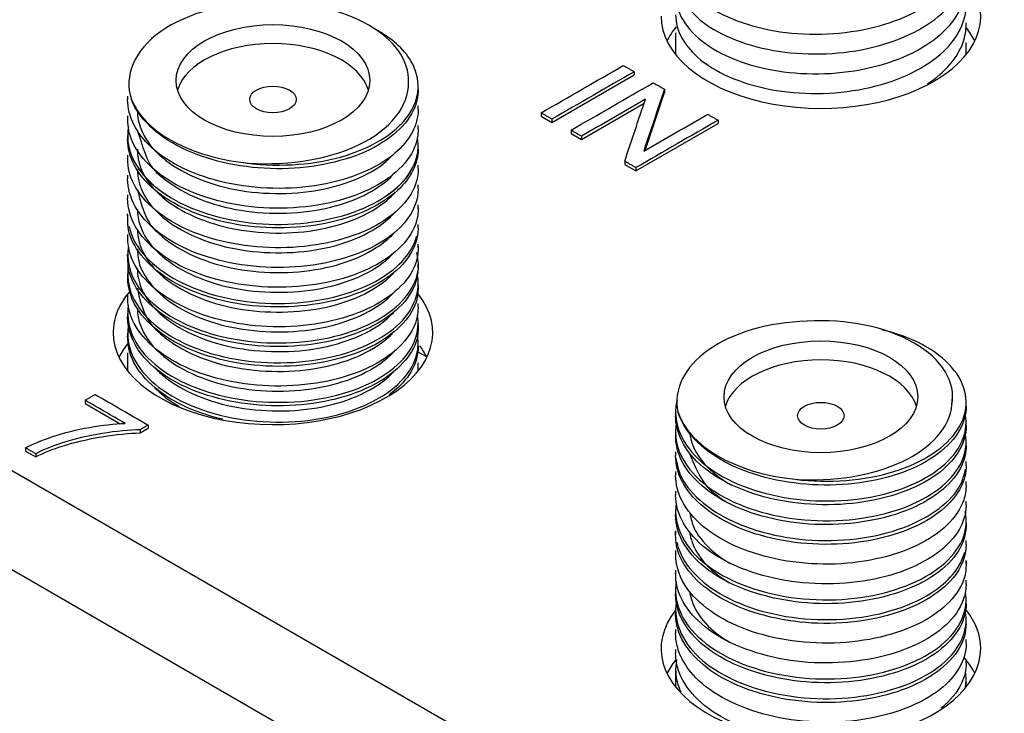
# Model space of a CAD drawing. Extents: x -4.3 to 17.7, y -6 to 11.
# Drawn here: x 7.9 to 8.7, y -1.5 to -1 of the extents above; entities that cross this region are included whole.
import ezdxf

# ---------------------------------------------------------------- set-up
doc = ezdxf.new("R2010")
doc.units = 0
doc.header["$MEASUREMENT"] = 0
doc.layers.add('61', color=7, linetype='Continuous', true_color=0xffffff)

msp = doc.modelspace()

# ---------------------------------------------------------------- linework, layer by layer
at = {"layer": '61', "color": 252}
for p, q in [((7.15059, -0.90778), (8.67051, -1.7853)), ((8.6371, -1.84316), (7.11718, -0.96564)), ((8.32025, -1.07205), (8.38389, -1.03531)), ((8.38389, -1.03286), (8.38389, -1.03531)), ((8.39231, -1.09374), (8.40732, -1.04883)), ((8.40732, -1.04638), (8.40732, -1.04883)), ((8.34312, -1.08525), (8.39161, -1.05725)), ((8.31186, -1.06475), (8.31186, -1.0672)), ((8.31186, -1.0672), (8.32025, -1.07205)), ((8.32025, -1.0696), (8.32025, -1.07205)), ((8.38527, -1.10959), (8.44891, -1.07285)), ((8.44891, -1.0704), (8.44891, -1.07285)), ((8.33504, -1.07814), (8.33504, -1.08059)), ((8.33504, -1.08059), (8.34312, -1.08525)), ((8.34312, -1.0828), (8.34312, -1.08525)), ((8.37661, -1.10214), (8.37661, -1.10459)), ((8.37661, -1.10459), (8.38527, -1.10959)), ((8.38527, -1.10714), (8.38527, -1.10959)), ((7.95876, -1.28731), (7.95876, -1.28976)), ((7.95876, -1.28976), (7.98606, -1.30552)), ((8.0013, -1.31258), (8.00761, -1.30894)), ((8.0013, -1.31013), (8.0013, -1.31258)), ((8.00761, -1.30649), (8.00761, -1.30894)), ((7.91271, -1.3242), (7.91271, -1.32665)), ((7.91271, -1.32665), (7.92053, -1.33116)), ((7.92053, -1.32872), (7.92053, -1.33116))]:
    msp.add_line(p, q, dxfattribs=at)
at = {"layer": '61', "color": 43}
for p, q in [((8.64099, -0.99626), (8.64099, -0.99503)), ((8.41599, -1.00269), (8.41599, -1.01954)), ((8.64099, -1.01954), (8.64099, -1.01034)), ((8.2092, -1.04082), (8.20922, -1.0397)), ((8.20922, -1.03971), (8.20922, -1.03966)), ((8.21672, -1.04681), (8.21672, -1.04401)), ((7.99172, -1.05166), (7.99172, -1.05446)), ((8.21672, -1.06211), (8.21672, -1.05931)), ((7.99172, -1.06697), (7.99172, -1.06977)), ((8.21672, -1.07742), (8.21672, -1.07462)), ((7.99172, -1.08228), (7.99172, -1.08508)), ((8.21672, -1.09273), (8.21672, -1.08994)), ((7.99172, -1.09758), (7.99172, -1.10038)), ((8.21672, -1.10805), (8.21672, -1.10525)), ((7.99172, -1.1129), (7.99172, -1.11569)), ((8.21672, -1.12335), (8.21672, -1.12055)), ((7.99172, -1.12821), (7.99172, -1.13101)), ((8.21672, -1.13866), (8.21672, -1.13586)), ((7.99172, -1.14352), (7.99172, -1.14632)), ((8.21672, -1.15397), (8.21672, -1.15117)), ((7.99172, -1.15882), (7.99172, -1.16162)), ((8.21672, -1.16928), (8.21672, -1.16648)), ((7.99172, -1.17413), (7.99172, -1.17693)), ((8.21672, -1.18459), (8.21672, -1.18179)), ((7.99172, -1.18945), (7.99172, -1.19224)), ((8.21672, -1.19989), (8.21672, -1.19709)), ((7.99172, -1.20476), (7.99172, -1.20755)), ((8.21672, -1.2152), (8.21672, -1.21241)), ((7.99172, -1.22006), (7.99172, -1.22286)), ((8.21672, -1.23052), (8.21672, -1.22772)), ((7.99172, -1.23537), (7.99172, -1.23818)), ((8.22328, -1.25378), (8.21623, -1.24971)), ((8.21672, -1.24583), (8.21672, -1.24303)), ((7.99172, -1.25068), (7.99172, -1.26448)), ((8.21672, -1.26448), (8.21672, -1.25834)), ((8.19631, -1.28198), (8.19686, -1.28142)), ((8.62992, -1.29082), (8.63049, -1.2848)), ((8.63049, -1.28486), (8.63049, -1.28461)), ((8.64099, -1.29184), (8.64099, -1.28887)), ((8.41599, -1.29651), (8.41599, -1.2995)), ((8.64099, -1.30715), (8.64099, -1.30418)), ((8.41599, -1.31182), (8.41599, -1.31481)), ((8.64099, -1.32246), (8.64099, -1.31948)), ((8.41599, -1.32714), (8.41599, -1.33011)), ((8.64099, -1.33777), (8.64099, -1.33479)), ((8.41599, -1.34245), (8.41599, -1.34543)), ((8.64099, -1.35308), (8.64099, -1.3501)), ((8.41599, -1.35776), (8.41599, -1.36074)), ((8.64099, -1.36839), (8.64099, -1.36541)), ((8.41599, -1.37306), (8.41599, -1.37604)), ((8.64099, -1.3837), (8.64099, -1.38072)), ((8.41599, -1.38837), (8.41599, -1.39135)), ((8.64099, -1.39901), (8.64099, -1.39603)), ((8.41599, -1.40369), (8.41599, -1.40666)), ((8.64099, -1.41432), (8.64099, -1.41134)), ((8.41599, -1.41899), (8.41599, -1.42198)), ((8.64099, -1.42962), (8.64099, -1.42665)), ((8.41599, -1.4343), (8.41599, -1.43728)), ((8.64099, -1.44494), (8.64099, -1.44196)), ((8.41599, -1.44961), (8.41599, -1.45259)), ((8.64099, -1.46025), (8.64099, -1.45727)), ((8.41599, -1.46492), (8.41599, -1.4679)), ((8.64099, -1.47555), (8.64099, -1.47257)), ((8.41599, -1.48023), (8.41599, -1.48321)), ((8.64099, -1.49086), (8.64099, -1.48789)), ((8.41599, -1.49554), (8.41599, -1.50943)), ((8.64099, -1.50943), (8.64099, -1.50319))]:
    msp.add_line(p, q, dxfattribs=at)
at = {"layer": '61', "color": 252}
for centre, major_axis, start_param, end_param in [((8.52849, -0.98977), (-0.12375, 0), 0, 3.573754), ((8.52849, -1.02833), (0.12375, 0), 2.703535, 2.868467), ((8.52849, -1.02833), (0.12375, 0), 0.273127, 0.430988), ((8.10422, -1.23472), (-0.12375, 0), 5.827069, 6.283185), ((8.10422, -1.23472), (-0.12375, 0), 0, 3.571402), ((8.10422, -1.27327), (0.12375, 0), 2.714728, 2.868467), ((8.10422, -1.27327), (0.12375, 0), 0.276358, 0.406049), ((8.52849, -1.47967), (0.12375, 0), 2.711976, 6.283185), ((8.52849, -1.47967), (0.12375, 0), 0, 0.426666), ((8.52849, -1.51822), (-0.12375, 0), 5.856027, 6.009962), ((8.52849, -1.51822), (-0.12375, 0), 3.41481, 3.596144)]:
    msp.add_ellipse(centre, major_axis=major_axis, ratio=0.57735, start_param=start_param, end_param=end_param, dxfattribs=at)
at = {"layer": '61', "color": 43}
for centre, major_axis, start_param, end_param in [((8.10422, -1.03966), (0.105, 0), 6.264064, 7.873103), ((8.10422, -1.05436), (0.075, 0), 0.170536, 2.971077), ((8.10422, -1.03966), (0.1125, 0), 3.368938, 4.49059), ((8.52849, -1.28461), (0.102, 0), 6.17762, 7.959547), ((8.52849, -1.29931), (0.075, 0), 0.170536, 2.971077), ((8.52849, -1.28461), (0.1125, 0), 3.323331, 4.534206)]:
    msp.add_ellipse(centre, major_axis=major_axis, ratio=0.57735, start_param=start_param, end_param=end_param, dxfattribs=at)
for centre, major_axis in [((8.10422, -1.03966), (0.075, 0)), ((8.10422, -1.05436), (-0.018, 0)), ((8.52849, -1.28461), (0.075, 0)), ((8.52849, -1.29931), (0.018, 0))]:
    msp.add_ellipse(centre, major_axis=major_axis, ratio=0.57735, dxfattribs=at)
for points, knots in [([(8.41602, -0.94274), (8.416, -0.94642), (8.41656, -0.95006), (8.42205, -0.96704), (8.43468, -0.9798), (8.47116, -0.99777), (8.49514, -1.00317), (8.54419, -1.00442), (8.56954, -1), (8.61067, -0.98353), (8.62677, -0.97094), (8.63887, -0.94998), (8.6409, -0.94249), (8.6409, -0.93499)], [0, 0, 0, 0, 0.055741, 0.055741, 0.265297, 0.265297, 0.474853, 0.474853, 0.684408, 0.684408, 0.893964, 0.893964, 1, 1, 1, 1]), ([(8.41601, -0.95804), (8.41607, -0.96921), (8.42156, -0.98033), (8.44451, -1.00168), (8.46429, -1.01077), (8.51028, -1.02015), (8.53613, -1.02036), (8.58368, -1.01123), (8.60479, -1.0023), (8.6334, -0.97845), (8.64099, -0.96459), (8.64099, -0.95033)], [0, 0, 0, 0, 0.170925, 0.170925, 0.380392, 0.380392, 0.58986, 0.58986, 0.799328, 0.799328, 1, 1, 1, 1]), ([(8.41604, -0.97333), (8.41603, -0.97832), (8.41708, -0.98331), (8.42508, -1.00135), (8.43916, -1.01367), (8.47765, -1.03018), (8.50228, -1.03478), (8.55144, -1.03414), (8.57635, -1.02884), (8.61565, -1.01088), (8.63041, -0.99768), (8.63962, -0.97772), (8.64093, -0.97165), (8.64091, -0.96557)], [0, 0, 0, 0, 0.076248, 0.076248, 0.285716, 0.285716, 0.495184, 0.495184, 0.704651, 0.704651, 0.914119, 0.914119, 1, 1, 1, 1]), ([(8.10222, -0.97905), (8.06979, -0.97867), (8.03781, -0.98723), (7.9969, -1.01637), (7.98845, -1.03609), (7.99462, -1.0543)], [0, 0, 0, 0, 0.5, 0.5, 1, 1, 1, 1]), ([(8.41599, -0.98868), (8.41604, -1.00118), (8.42292, -1.01349), (8.44955, -1.03509), (8.47035, -1.0434), (8.51728, -1.05116), (8.5434, -1.05038), (8.59007, -1.03954), (8.6101, -1.02986), (8.63494, -1.00617), (8.641, -0.99369), (8.64099, -0.98092)], [0, 0, 0, 0, 0.190696, 0.190696, 0.400252, 0.400252, 0.609808, 0.609808, 0.819364, 0.819364, 1, 1, 1, 1]), ([(8.611, -1.04225), (8.62475, -1.03321), (8.63442, -1.02195), (8.64019, -1.00551), (8.64098, -1.00087), (8.64097, -0.99623)], [0, 0, 0, 0, 0.723592, 0.723592, 1, 1, 1, 1]), ([(8.07947, -1.10302), (8.10546, -1.10693), (8.13325, -1.10544), (8.17979, -1.09238), (8.1987, -1.08094), (8.21837, -1.05397), (8.21928, -1.03824), (8.20553, -1.01524), (8.19593, -1.00673), (8.18349, -0.99991)], [0, 0, 0, 0, 0.272777, 0.272777, 0.545555, 0.545555, 0.818332, 0.818332, 1, 1, 1, 1]), ([(8.07947, -1.10302), (8.11106, -1.10649), (8.14518, -1.10142), (8.19498, -1.07795), (8.20987, -1.05949), (8.2092, -1.04082)], [0, 0, 0, 0, 0.5, 0.5, 1, 1, 1, 1]), ([(8.21667, -1.04673), (8.21669, -1.05221), (8.21543, -1.05769), (8.20644, -1.07623), (8.19178, -1.08839), (8.15201, -1.10447), (8.12713, -1.10869), (8.0773, -1.10707), (8.05278, -1.10134), (8.014, -1.08223), (8.00028, -1.06892), (7.99462, -1.0543)], [0, 0, 0, 0, 0.090084, 0.090084, 0.317563, 0.317563, 0.545042, 0.545042, 0.772521, 0.772521, 1, 1, 1, 1]), ([(8.21671, -1.06208), (8.21665, -1.07406), (8.2103, -1.08603), (8.18513, -1.10756), (8.16429, -1.1163), (8.11749, -1.12458), (8.09104, -1.12404), (8.04422, -1.11364), (8.02337, -1.10381), (7.9982, -1.08032), (7.99184, -1.06745), (7.99174, -1.05456)], [0, 0, 0, 0, 0.183353, 0.183353, 0.394591, 0.394591, 0.605828, 0.605828, 0.817066, 0.817066, 1, 1, 1, 1]), ([(7.99923, -1.06273), (7.99924, -1.06765), (8.00021, -1.0726), (8.00483, -1.08427), (8.00957, -1.09096), (8.0223, -1.10286), (8.03046, -1.10826), (8.04901, -1.11721), (8.05966, -1.12082), (8.08195, -1.12566), (8.09389, -1.12696), (8.1174, -1.12734), (8.12929, -1.1264), (8.15137, -1.12229), (8.16186, -1.11905), (8.18002, -1.11092), (8.18793, -1.10596), (8.19402, -1.10046), (8.19756, -1.09698)], [0, 0, 0, 0, 0.087661, 0.087661, 0.214286, 0.214286, 0.3409, 0.3409, 0.467506, 0.467506, 0.594142, 0.594142, 0.720756, 0.720756, 0.847399, 0.847399, 0.974013, 1, 1, 1, 1]), ([(8.2167, -1.07732), (8.21672, -1.08205), (8.21578, -1.08677), (8.20828, -1.10482), (8.19447, -1.11723), (8.15577, -1.13416), (8.1312, -1.13885), (8.08142, -1.13833), (8.05649, -1.13303), (8.01674, -1.11483), (8.00204, -1.10157), (7.99303, -1.08155), (7.99177, -1.07565), (7.99179, -1.06974)], [0, 0, 0, 0, 0.072183, 0.072183, 0.283243, 0.283243, 0.494302, 0.494302, 0.705362, 0.705362, 0.916421, 0.916421, 1, 1, 1, 1]), ([(7.99241, -1.07518), (7.99161, -1.07958), (7.99152, -1.08402), (7.99458, -1.10415), (8.00663, -1.11932), (8.0442, -1.14177), (8.06975, -1.14908), (8.12238, -1.15234), (8.14922, -1.14861), (8.19197, -1.13158), (8.20739, -1.11899), (8.21655, -1.09776), (8.21738, -1.09076), (8.21616, -1.08388)], [0, 0, 0, 0, 0.058897, 0.058897, 0.269247, 0.269247, 0.479596, 0.479596, 0.689946, 0.689946, 0.900295, 0.900295, 1, 1, 1, 1]), ([(7.99922, -1.07807), (8.00607, -1.10047), (8.01025, -1.10709), (8.01638, -1.11334), (8.03154, -1.12421), (8.04078, -1.12903), (8.06103, -1.13653), (8.07233, -1.13928), (8.0954, -1.1424), (8.10748, -1.14285), (8.13075, -1.14153), (8.14226, -1.13969), (8.16312, -1.13393), (8.17275, -1.12993), (8.18694, -1.1217), (8.19228, -1.11766), (8.19658, -1.11331)], [0, 0, 0, 0, 0.136862, 0.264495, 0.264495, 0.3921, 0.3921, 0.519715, 0.519715, 0.647322, 0.647322, 0.774926, 0.774926, 0.902543, 0.902543, 1, 1, 1, 1]), ([(8.2167, -1.09266), (8.21668, -1.10392), (8.21116, -1.11511), (8.18791, -1.13663), (8.1679, -1.14572), (8.12138, -1.15499), (8.09531, -1.15503), (8.04756, -1.14549), (8.02649, -1.13628), (7.99889, -1.1124), (7.99175, -1.09893), (7.99172, -1.08512)], [0, 0, 0, 0, 0.172226, 0.172226, 0.383285, 0.383285, 0.594344, 0.594344, 0.805403, 0.805403, 1, 1, 1, 1]), ([(7.99281, -1.0916), (7.99624, -1.10618), (8.0079, -1.12008), (8.0442, -1.14177), (8.06975, -1.14908), (8.12238, -1.15234), (8.14922, -1.14861), (8.19197, -1.13158), (8.20739, -1.11899), (8.21381, -1.10413), (8.21513, -1.10069), (8.21601, -1.09712)], [0, 0, 0, 0, 0.229207, 0.229207, 0.475015, 0.475015, 0.720824, 0.720824, 0.966632, 0.966632, 1, 1, 1, 1]), ([(7.99923, -1.09272), (7.9992, -1.0964), (7.99968, -1.10005), (8.00062, -1.10361), (8.00228, -1.11002), (8.00611, -1.11692), (8.01165, -1.12314)], [0, 0, 0, 0, 0.313986, 0.313986, 0.313986, 1, 1, 1, 1]), ([(8.21667, -1.10799), (8.21669, -1.11198), (8.21604, -1.11595), (8.21001, -1.13327), (8.19683, -1.14611), (8.15952, -1.16374), (8.13501, -1.16894), (8.08557, -1.16947), (8.06014, -1.16463), (8.01953, -1.14732), (8.00396, -1.13431), (7.99343, -1.11379), (7.9918, -1.10711), (7.9918, -1.10042)], [0, 0, 0, 0, 0.06081, 0.06081, 0.271959, 0.271959, 0.483108, 0.483108, 0.694257, 0.694257, 0.905406, 0.905406, 1, 1, 1, 1]), ([(7.99923, -1.10864), (7.99924, -1.11457), (8.00066, -1.12059), (8.00669, -1.13309), (8.01197, -1.13963), (8.02565, -1.15115), (8.03423, -1.15635), (8.05346, -1.16476), (8.06438, -1.16805), (8.08701, -1.17225), (8.09903, -1.17322), (8.12249, -1.17296), (8.13426, -1.17168), (8.15592, -1.16693), (8.16611, -1.1634), (8.18351, -1.15479), (8.19097, -1.14963), (8.19622, -1.14431), (8.19875, -1.14163)], [0, 0, 0, 0, 0.105295, 0.105295, 0.23108, 0.23108, 0.356846, 0.356846, 0.48261, 0.48261, 0.608389, 0.608389, 0.734154, 0.734154, 0.859948, 0.859948, 0.985716, 1, 1, 1, 1]), ([(8.2167, -1.12334), (8.21667, -1.13383), (8.21189, -1.14422), (8.19072, -1.16554), (8.17132, -1.17508), (8.12554, -1.18527), (8.09939, -1.18589), (8.05133, -1.17736), (8.02952, -1.16851), (7.9999, -1.14473), (7.99176, -1.13026), (7.99172, -1.11575)], [0, 0, 0, 0, 0.160474, 0.160474, 0.371622, 0.371622, 0.582771, 0.582771, 0.793919, 0.793919, 1, 1, 1, 1]), ([(7.99923, -1.12399), (8.0033, -1.14276), (8.00801, -1.14925), (8.01271, -1.15573), (8.01935, -1.16179), (8.03537, -1.17225), (8.04497, -1.17682), (8.06578, -1.18372), (8.07727, -1.18614), (8.10054, -1.18861), (8.11262, -1.18875), (8.1357, -1.18677), (8.14702, -1.18459), (8.16732, -1.17824), (8.17659, -1.17399), (8.18939, -1.1658), (8.1939, -1.16212), (8.19758, -1.15819)], [0, 0, 0, 0, 0.154133, 0.154133, 0.280771, 0.280771, 0.407386, 0.407386, 0.53402, 0.53402, 0.660636, 0.660636, 0.787254, 0.787254, 0.913872, 0.913872, 1, 1, 1, 1]), ([(8.01422, -1.12586), (8.01941, -1.13106), (8.02591, -1.13585), (8.04199, -1.14488), (8.05214, -1.14899), (8.07376, -1.15489), (8.08552, -1.15675), (8.10899, -1.15816), (8.12101, -1.15777), (8.14366, -1.15472), (8.1546, -1.152), (8.17389, -1.14472), (8.18251, -1.1401), (8.19306, -1.13212), (8.1963, -1.12912), (8.19902, -1.12598)], [0, 0, 0, 0, 0.133739, 0.133739, 0.290235, 0.290235, 0.44678, 0.44678, 0.603291, 0.603291, 0.759816, 0.759816, 0.91632, 0.91632, 1, 1, 1, 1]), ([(8.21669, -1.13819), (8.21675, -1.14188), (8.21619, -1.14551), (8.21154, -1.16187), (8.19932, -1.17482), (8.16294, -1.19336), (8.13914, -1.19894), (8.08942, -1.20053), (8.06416, -1.19627), (8.02217, -1.17965), (8.00614, -1.16723), (7.99382, -1.14593), (7.99175, -1.13849), (7.99173, -1.13104)], [0, 0, 0, 0, 0.049407, 0.049407, 0.260555, 0.260555, 0.471704, 0.471704, 0.682852, 0.682852, 0.894, 0.894, 1, 1, 1, 1]), ([(8.21666, -1.15401), (8.21659, -1.16374), (8.21248, -1.17346), (8.19344, -1.19435), (8.17447, -1.20442), (8.12966, -1.21546), (8.10337, -1.21665), (8.05508, -1.20912), (8.03262, -1.20068), (8.00135, -1.17731), (7.99224, -1.1625), (7.99184, -1.1504), (7.99172, -1.14672), (7.99174, -1.14304)], [0, 0, 0, 0, 0.148649, 0.148649, 0.359798, 0.359798, 0.570947, 0.570947, 0.782096, 0.782096, 0.993245, 0.993245, 1, 1, 1, 1]), ([(7.99923, -1.13932), (7.99925, -1.14357), (7.99997, -1.14784), (8.00376, -1.15894), (8.00815, -1.16572), (8.02025, -1.17784), (8.02813, -1.18338), (8.04622, -1.19264), (8.05668, -1.19645), (8.07873, -1.20171), (8.09061, -1.20323), (8.11412, -1.204), (8.12607, -1.20328), (8.14839, -1.19958), (8.15907, -1.19655), (8.17768, -1.18874), (8.18588, -1.18391), (8.19228, -1.17852), (8.19685, -1.17427)], [0, 0, 0, 0, 0.076115, 0.076115, 0.20346, 0.20346, 0.330802, 0.330802, 0.458131, 0.458131, 0.585497, 0.585497, 0.71284, 0.71284, 0.840203, 0.840203, 0.967542, 1, 1, 1, 1]), ([(7.99275, -1.15245), (7.99353, -1.15605), (7.99477, -1.15952), (8.00377, -1.17783), (8.0205, -1.19129), (8.06459, -1.20926), (8.09182, -1.21336), (8.1443, -1.21087), (8.16904, -1.20399), (8.20243, -1.18416), (8.21241, -1.17243), (8.21561, -1.15993)], [0, 0, 0, 0, 0.053159, 0.053159, 0.298592, 0.298592, 0.544026, 0.544026, 0.789459, 0.789459, 1, 1, 1, 1]), ([(7.99922, -1.15448), (7.99922, -1.16144), (8.00118, -1.16855), (8.00879, -1.18185), (8.01459, -1.18822), (8.02918, -1.19935), (8.03817, -1.20432), (8.05804, -1.21218), (8.0692, -1.21515), (8.09211, -1.21869), (8.10418, -1.21934), (8.12754, -1.21844), (8.13916, -1.21682), (8.16035, -1.21145), (8.17021, -1.20763), (8.18682, -1.19857), (8.1938, -1.19321), (8.19889, -1.18738)], [0, 0, 0, 0, 0.123197, 0.123197, 0.248156, 0.248156, 0.373088, 0.373088, 0.498024, 0.498024, 0.622963, 0.622963, 0.747893, 0.747893, 0.872844, 0.872844, 1, 1, 1, 1]), ([(8.21671, -1.16808), (8.21675, -1.17176), (8.21622, -1.17541), (8.21299, -1.19034), (8.2016, -1.20349), (8.16653, -1.22281), (8.14301, -1.22886), (8.09368, -1.2315), (8.06797, -1.22772), (8.02529, -1.21208), (8.00832, -1.19985), (7.99433, -1.17821), (7.9918, -1.16989), (7.99179, -1.16157)], [0, 0, 0, 0, 0.037584, 0.037584, 0.248733, 0.248733, 0.459882, 0.459882, 0.671031, 0.671031, 0.88218, 0.88218, 1, 1, 1, 1]), ([(7.99212, -1.16889), (7.99078, -1.17929), (7.99343, -1.18987), (8.0099, -1.21424), (8.02877, -1.22674), (8.07542, -1.24205), (8.10333, -1.24461), (8.1546, -1.23919), (8.17828, -1.23077), (8.20988, -1.20783), (8.21805, -1.1927), (8.21673, -1.18003), (8.21632, -1.17637), (8.21563, -1.17275)], [0, 0, 0, 0, 0.139771, 0.139771, 0.351546, 0.351546, 0.563322, 0.563322, 0.775097, 0.775097, 0.986872, 0.986872, 1, 1, 1, 1]), ([(7.99924, -1.16998), (7.99938, -1.17366), (7.99993, -1.1773), (8.00065, -1.18091), (8.00127, -1.18455), (8.00494, -1.19163), (8.0154, -1.2043), (8.02251, -1.21016), (8.03935, -1.22019), (8.0493, -1.22449), (8.07062, -1.23078), (8.08228, -1.23286), (8.10569, -1.23468), (8.11774, -1.2345), (8.14058, -1.23187), (8.15168, -1.22936), (8.17138, -1.22244), (8.18026, -1.21795), (8.19164, -1.2099), (8.19534, -1.20664), (8.19842, -1.2032)], [0, 0, 0, 0, 0.046057, 0.046057, 0.046057, 0.171759, 0.171759, 0.297478, 0.297478, 0.423178, 0.423178, 0.548912, 0.548912, 0.674618, 0.674618, 0.800332, 0.800332, 0.926036, 0.926036, 1, 1, 1, 1]), ([(8.21668, -1.18458), (8.21666, -1.19357), (8.21317, -1.20253), (8.1959, -1.22326), (8.17785, -1.23363), (8.13346, -1.24564), (8.10771, -1.24738), (8.0586, -1.24077), (8.03608, -1.23295), (8.00309, -1.21002), (7.9933, -1.19568), (7.99201, -1.18186), (7.99171, -1.17819), (7.99172, -1.17451)], [0, 0, 0, 0, 0.137668, 0.137668, 0.348816, 0.348816, 0.559965, 0.559965, 0.771114, 0.771114, 0.982262, 0.982262, 1, 1, 1, 1]), ([(7.99225, -1.18308), (7.99039, -1.1949), (7.99374, -1.20698), (8.01334, -1.23236), (8.03293, -1.2442), (8.08113, -1.25826), (8.10883, -1.26003), (8.1598, -1.2531), (8.18249, -1.2441), (8.21193, -1.22034), (8.21873, -1.20527), (8.21618, -1.19094)], [0, 0, 0, 0, 0.158649, 0.158649, 0.36962, 0.36962, 0.58059, 0.58059, 0.79156, 0.79156, 1, 1, 1, 1]), ([(7.99923, -1.18514), (7.99924, -1.19044), (8.00035, -1.1958), (8.00547, -1.20779), (8.01041, -1.21443), (8.02348, -1.22619), (8.03179, -1.23152), (8.05059, -1.24028), (8.06134, -1.24378), (8.08376, -1.24839), (8.09573, -1.24957), (8.11923, -1.24972), (8.13108, -1.24866), (8.15301, -1.24432), (8.1634, -1.24097), (8.18129, -1.23267), (8.18904, -1.22763), (8.19496, -1.22207), (8.19778, -1.21922)], [0, 0, 0, 0, 0.094354, 0.094354, 0.220719, 0.220719, 0.347071, 0.347071, 0.473415, 0.473415, 0.599786, 0.599786, 0.726137, 0.726137, 0.852518, 0.852518, 0.978872, 1, 1, 1, 1]), ([(8.2167, -1.19799), (8.21674, -1.20167), (8.2163, -1.20533), (8.21429, -1.21873), (8.20363, -1.23221), (8.17002, -1.25218), (8.14672, -1.25873), (8.09784, -1.26237), (8.07179, -1.25911), (8.02837, -1.24437), (8.01061, -1.23248), (7.99486, -1.2104), (7.99181, -1.20128), (7.99179, -1.19216)], [0, 0, 0, 0, 0.026181, 0.026181, 0.23733, 0.23733, 0.448479, 0.448479, 0.659627, 0.659627, 0.870776, 0.870776, 1, 1, 1, 1]), ([(7.99923, -1.20041), (8.00237, -1.2174), (8.00674, -1.22397), (8.01111, -1.23054), (8.01742, -1.23673), (8.0329, -1.24745), (8.04227, -1.25219), (8.06272, -1.25947), (8.0741, -1.26211), (8.09724, -1.26499), (8.10933, -1.26533), (8.13253, -1.26377), (8.14398, -1.26181), (8.16464, -1.25584), (8.17415, -1.25175), (8.1878, -1.24355), (8.19282, -1.23965), (8.19688, -1.23548)], [0, 0, 0, 0, 0.143869, 0.143869, 0.271104, 0.271104, 0.398312, 0.398312, 0.525532, 0.525532, 0.65274, 0.65274, 0.779948, 0.779948, 0.907165, 0.907165, 1, 1, 1, 1]), ([(8.21668, -1.21524), (8.21665, -1.22347), (8.21373, -1.23167), (8.19839, -1.25198), (8.18094, -1.2628), (8.13757, -1.27566), (8.11172, -1.27796), (8.06263, -1.27242), (8.03933, -1.26493), (8.00531, -1.24295), (7.99448, -1.22849), (7.99212, -1.21326), (7.9917, -1.2096), (7.99175, -1.20592)], [0, 0, 0, 0, 0.125846, 0.125846, 0.336994, 0.336994, 0.548143, 0.548143, 0.759291, 0.759291, 0.97044, 0.97044, 1, 1, 1, 1]), ([(7.99225, -1.21364), (7.99008, -1.22762), (7.99539, -1.24224), (8.0206, -1.26792), (8.0424, -1.27893), (8.09202, -1.29001), (8.12017, -1.29034), (8.16926, -1.28055), (8.19038, -1.27037), (8.2138, -1.24673), (8.21838, -1.23378), (8.21611, -1.22131)], [0, 0, 0, 0, 0.187868, 0.187868, 0.398483, 0.398483, 0.609098, 0.609098, 0.819713, 0.819713, 1, 1, 1, 1]), ([(7.99923, -1.21573), (7.99922, -1.21942), (7.99974, -1.22306), (8.00077, -1.22659), (8.00278, -1.23358), (8.00682, -1.24044), (8.01829, -1.25279), (8.02587, -1.25845), (8.04349, -1.26803), (8.05376, -1.27203), (8.07554, -1.2777), (8.08734, -1.27944), (8.11083, -1.28062), (8.12283, -1.28011), (8.14537, -1.27683), (8.15622, -1.274), (8.17527, -1.26652), (8.18374, -1.26182), (8.19378, -1.25394), (8.19672, -1.25114), (8.19922, -1.24821)], [0, 0, 0, 0, 0.063849, 0.063849, 0.063849, 0.18872, 0.18872, 0.313597, 0.313597, 0.438457, 0.438457, 0.563356, 0.563356, 0.688229, 0.688229, 0.813117, 0.813117, 0.937985, 0.937985, 1, 1, 1, 1]), ([(8.21672, -1.22787), (8.21673, -1.23155), (8.21645, -1.23522), (8.21541, -1.24729), (8.20577, -1.26074), (8.1732, -1.2816), (8.15075, -1.28849), (8.10171, -1.29317), (8.07601, -1.29052), (8.03128, -1.27651), (8.01322, -1.26529), (7.99534, -1.24249), (7.99171, -1.23266), (7.99173, -1.22275)], [0, 0, 0, 0, 0.014773, 0.014773, 0.225832, 0.225832, 0.436892, 0.436892, 0.647952, 0.647952, 0.859011, 0.859011, 1, 1, 1, 1]), ([(8.51774, -1.22605), (8.48811, -1.22685), (8.45958, -1.23528), (8.4228, -1.26172), (8.41402, -1.27937), (8.41784, -1.29635)], [0, 0, 0, 0, 0.5, 0.5, 1, 1, 1, 1]), ([(7.99206, -1.23018), (7.99019, -1.24491), (7.99667, -1.26012), (8.02467, -1.28569), (8.04727, -1.29606), (8.09772, -1.30568), (8.12583, -1.30525), (8.17385, -1.29405), (8.19411, -1.28328), (8.2143, -1.2602), (8.218, -1.24865), (8.21622, -1.2374)], [0, 0, 0, 0, 0.198981, 0.198981, 0.411567, 0.411567, 0.624152, 0.624152, 0.836737, 0.836737, 1, 1, 1, 1]), ([(8.50855, -1.34854), (8.53478, -1.3518), (8.56203, -1.34967), (8.60793, -1.33535), (8.6257, -1.32359), (8.64336, -1.29594), (8.64301, -1.28035), (8.62426, -1.25304), (8.6058, -1.24132), (8.58294, -1.23465), (8.57939, -1.23365), (8.57583, -1.23274)], [0, 0, 0, 0, 0.245579, 0.245579, 0.491159, 0.491159, 0.736738, 0.736738, 0.982318, 0.982318, 1, 1, 1, 1]), ([(8.06532, -1.30203), (8.05035, -1.29849), (8.03655, -1.29317), (8.00745, -1.27569), (7.99584, -1.26155), (7.99218, -1.24469), (7.9917, -1.24104), (7.99174, -1.23736)], [0, 0, 0, 0, 0.349675, 0.349675, 0.894337, 0.894337, 1, 1, 1, 1]), ([(8.21667, -1.24581), (8.21666, -1.25332), (8.21425, -1.2608), (8.20576, -1.27328), (8.20055, -1.27849), (8.19415, -1.28319)], [0, 0, 0, 0, 0.558759, 0.558759, 1, 1, 1, 1]), ([(8.0128, -1.2622), (8.01537, -1.26484), (8.0181, -1.26731), (8.02096, -1.26963), (8.0269, -1.27445), (8.03563, -1.27957), (8.05509, -1.28779), (8.0661, -1.29096), (8.08883, -1.29493), (8.10087, -1.29578), (8.12431, -1.29529), (8.13602, -1.29389), (8.15752, -1.28892), (8.16759, -1.28528), (8.18472, -1.2765), (8.19201, -1.27127), (8.19677, -1.26623), (8.19926, -1.26352)], [0, 0, 0, 0, 0.049106, 0.049106, 0.049106, 0.20561, 0.20561, 0.362114, 0.362114, 0.518631, 0.518631, 0.675133, 0.675133, 0.831669, 0.831669, 0.988175, 1, 1, 1, 1]), ([(8.0129, -1.2776), (8.01724, -1.28219), (8.02256, -1.28648), (8.02839, -1.29016), (8.03153, -1.29208)], [0, 0, 0, 0, 0.873794, 1, 1, 1, 1]), ([(8.41709, -1.28735), (8.41617, -1.29123), (8.41582, -1.29515), (8.41706, -1.31482), (8.42766, -1.3304), (8.46355, -1.35408), (8.4885, -1.36212), (8.54097, -1.36692), (8.56825, -1.36389), (8.61231, -1.34822), (8.62903, -1.33583), (8.64054, -1.31402), (8.64179, -1.30576), (8.64028, -1.29767)], [0, 0, 0, 0, 0.051646, 0.051646, 0.259893, 0.259893, 0.468139, 0.468139, 0.676386, 0.676386, 0.884632, 0.884632, 1, 1, 1, 1]), ([(8.64094, -1.29177), (8.64095, -1.29808), (8.63927, -1.30439), (8.62845, -1.32361), (8.61295, -1.33533), (8.57179, -1.35055), (8.54667, -1.35414), (8.49669, -1.35126), (8.47266, -1.34499), (8.43512, -1.32476), (8.42239, -1.31114), (8.41784, -1.29635)], [0, 0, 0, 0, 0.102335, 0.102335, 0.326751, 0.326751, 0.551167, 0.551167, 0.775584, 0.775584, 1, 1, 1, 1]), ([(8.50855, -1.34854), (8.53763, -1.35065), (8.5683, -1.34558), (8.61395, -1.32437), (8.62854, -1.30796), (8.62992, -1.29082)], [0, 0, 0, 0, 0.5, 0.5, 1, 1, 1, 1]), ([(8.64098, -1.30709), (8.64095, -1.31968), (8.63388, -1.33232), (8.6069, -1.3539), (8.58555, -1.36232), (8.53816, -1.36978), (8.5117, -1.36874), (8.4653, -1.35748), (8.44499, -1.34721), (8.42169, -1.32386), (8.41609, -1.3117), (8.41601, -1.29953)], [0, 0, 0, 0, 0.192895, 0.192895, 0.404401, 0.404401, 0.615907, 0.615907, 0.827413, 0.827413, 1, 1, 1, 1]), ([(8.41651, -1.30567), (8.41585, -1.30979), (8.41583, -1.31395), (8.41892, -1.33386), (8.43093, -1.34895), (8.46881, -1.37148), (8.49414, -1.37867), (8.54719, -1.3819), (8.57378, -1.37808), (8.61661, -1.36093), (8.63189, -1.34822), (8.6408, -1.32721), (8.64159, -1.32033), (8.64042, -1.31357)], [0, 0, 0, 0, 0.055438, 0.055438, 0.267034, 0.267034, 0.47863, 0.47863, 0.690225, 0.690225, 0.901821, 0.901821, 1, 1, 1, 1]), ([(8.64093, -1.32236), (8.64096, -1.32746), (8.63988, -1.33255), (8.63169, -1.35085), (8.61734, -1.36318), (8.57815, -1.37969), (8.55318, -1.38415), (8.50349, -1.38303), (8.47852, -1.37744), (8.43946, -1.35874), (8.42513, -1.34525), (8.41708, -1.32561), (8.41604, -1.32021), (8.41606, -1.31479)], [0, 0, 0, 0, 0.0778, 0.0778, 0.289217, 0.289217, 0.500633, 0.500633, 0.712049, 0.712049, 0.923465, 0.923465, 1, 1, 1, 1]), ([(8.42684, -1.31288), (8.42764, -1.31872), (8.42986, -1.32455), (8.43747, -1.33643), (8.44349, -1.3425), (8.44957, -1.34683), (8.45257, -1.34896), (8.45566, -1.35096), (8.45882, -1.35284)], [0, 0, 0, 0, 0.399243, 0.399243, 0.869656, 0.869656, 0.869656, 1, 1, 1, 1]), ([(8.64098, -1.33773), (8.64099, -1.34914), (8.63537, -1.36037), (8.61155, -1.38206), (8.59166, -1.39099), (8.54459, -1.40014), (8.51872, -1.40004), (8.47083, -1.39023), (8.44996, -1.38087), (8.42291, -1.35702), (8.41601, -1.34369), (8.41599, -1.33014)], [0, 0, 0, 0, 0.174209, 0.174209, 0.385626, 0.385626, 0.597043, 0.597043, 0.80846, 0.80846, 1, 1, 1, 1]), ([(8.41625, -1.33279), (8.41705, -1.33638), (8.41792, -1.33995), (8.42103, -1.35261), (8.43451, -1.3674), (8.47406, -1.38864), (8.5003, -1.39505), (8.55301, -1.39668), (8.57948, -1.39197), (8.62033, -1.37367), (8.63447, -1.36047), (8.63857, -1.34784), (8.63969, -1.34433), (8.64058, -1.34076)], [0, 0, 0, 0, 0.004813, 0.004813, 0.250232, 0.250232, 0.495651, 0.495651, 0.74107, 0.74107, 0.986489, 0.986489, 1, 1, 1, 1]), ([(8.42688, -1.32848), (8.43343, -1.34647), (8.43889, -1.35252), (8.44357, -1.35771), (8.44959, -1.36255), (8.45656, -1.3668)], [0, 0, 0, 0, 0.586732, 0.586732, 1, 1, 1, 1]), ([(8.64094, -1.35301), (8.64096, -1.3569), (8.64035, -1.36077), (8.6345, -1.37807), (8.62144, -1.39089), (8.58412, -1.4087), (8.55971, -1.41394), (8.51004, -1.41454), (8.4847, -1.40979), (8.44382, -1.39239), (8.4283, -1.3795), (8.41768, -1.35884), (8.41604, -1.35215), (8.41604, -1.34547)], [0, 0, 0, 0, 0.059221, 0.059221, 0.270727, 0.270727, 0.482232, 0.482232, 0.693738, 0.693738, 0.905243, 0.905243, 1, 1, 1, 1]), ([(8.64094, -1.36834), (8.64089, -1.3785), (8.63642, -1.38867), (8.61626, -1.40974), (8.59691, -1.4196), (8.55158, -1.43016), (8.52518, -1.43099), (8.47707, -1.42288), (8.45487, -1.41408), (8.42453, -1.39038), (8.41599, -1.37551), (8.41599, -1.36074)], [0, 0, 0, 0, 0.155246, 0.155246, 0.366752, 0.366752, 0.578258, 0.578258, 0.789764, 0.789764, 1, 1, 1, 1]), ([(8.41649, -1.3671), (8.41518, -1.37594), (8.41674, -1.38493), (8.42924, -1.40864), (8.44619, -1.4218), (8.4913, -1.43937), (8.5184, -1.44312), (8.57097, -1.43994), (8.59542, -1.43274), (8.6304, -1.41102), (8.64049, -1.39651), (8.64101, -1.38087), (8.64091, -1.37719), (8.64025, -1.37357)], [0, 0, 0, 0, 0.119066, 0.119066, 0.330931, 0.330931, 0.542795, 0.542795, 0.754659, 0.754659, 0.966523, 0.966523, 1, 1, 1, 1]), ([(8.64098, -1.38261), (8.64103, -1.38629), (8.64048, -1.38994), (8.63695, -1.4053), (8.62543, -1.41832), (8.58988, -1.43755), (8.56634, -1.44349), (8.5167, -1.44583), (8.49114, -1.44195), (8.44855, -1.42593), (8.43185, -1.41365), (8.41842, -1.3921), (8.41606, -1.38407), (8.41604, -1.37604)], [0, 0, 0, 0, 0.040187, 0.040187, 0.251693, 0.251693, 0.463199, 0.463199, 0.674706, 0.674706, 0.886212, 0.886212, 1, 1, 1, 1]), ([(8.42689, -1.37438), (8.42753, -1.378), (8.42857, -1.38153), (8.42979, -1.38501), (8.4309, -1.38853), (8.4355, -1.39525), (8.44594, -1.40556), (8.45143, -1.4097), (8.45764, -1.41337)], [0, 0, 0, 0, 0.178555, 0.178555, 0.178555, 0.647119, 0.647119, 1, 1, 1, 1]), ([(8.64094, -1.39906), (8.64089, -1.40797), (8.63746, -1.41686), (8.62041, -1.43751), (8.60232, -1.44796), (8.55799, -1.46005), (8.53208, -1.46179), (8.48299, -1.45525), (8.46031, -1.44734), (8.42736, -1.42446), (8.41752, -1.41), (8.41626, -1.39625), (8.41598, -1.39258), (8.41599, -1.3889)], [0, 0, 0, 0, 0.136269, 0.136269, 0.347864, 0.347864, 0.559459, 0.559459, 0.771054, 0.771054, 0.982649, 0.982649, 1, 1, 1, 1]), ([(8.42688, -1.3897), (8.42763, -1.39487), (8.42948, -1.40002), (8.43615, -1.41139), (8.44188, -1.41757), (8.44839, -1.42247), (8.45133, -1.42468), (8.45439, -1.42673), (8.45754, -1.42863)], [0, 0, 0, 0, 0.359383, 0.359383, 0.838095, 0.838095, 0.838095, 1, 1, 1, 1]), ([(8.41709, -1.39751), (8.4182, -1.40252), (8.42024, -1.40746), (8.43248, -1.42698), (8.45084, -1.4398), (8.49696, -1.45579), (8.52463, -1.45878), (8.57649, -1.45401), (8.60026, -1.44609), (8.62903, -1.42617), (8.63697, -1.41582), (8.63982, -1.40497)], [0, 0, 0, 0, 0.078553, 0.078553, 0.324465, 0.324465, 0.570377, 0.570377, 0.816288, 0.816288, 1, 1, 1, 1]), ([(8.64097, -1.41209), (8.641, -1.41577), (8.64063, -1.41943), (8.63907, -1.43224), (8.62876, -1.44581), (8.59561, -1.46609), (8.57244, -1.47287), (8.52359, -1.47685), (8.49743, -1.47382), (8.45365, -1.45932), (8.43563, -1.44755), (8.41931, -1.42535), (8.41609, -1.416), (8.41606, -1.40665)], [0, 0, 0, 0, 0.02116, 0.02116, 0.232756, 0.232756, 0.444352, 0.444352, 0.655947, 0.655947, 0.867543, 0.867543, 1, 1, 1, 1]), ([(8.64094, -1.42963), (8.64092, -1.43732), (8.63839, -1.44501), (8.62437, -1.46504), (8.60738, -1.47614), (8.56459, -1.48968), (8.53879, -1.49231), (8.48945, -1.48749), (8.46582, -1.48024), (8.43092, -1.45872), (8.41953, -1.44437), (8.41643, -1.42817), (8.41597, -1.42452), (8.41602, -1.42084)], [0, 0, 0, 0, 0.117599, 0.117599, 0.329104, 0.329104, 0.54061, 0.54061, 0.752115, 0.752115, 0.963621, 0.963621, 1, 1, 1, 1]), ([(8.41651, -1.42785), (8.41431, -1.44165), (8.41928, -1.45575), (8.44416, -1.4818), (8.46539, -1.49268), (8.51533, -1.50419), (8.54319, -1.50465), (8.59271, -1.49509), (8.61393, -1.48505), (8.63772, -1.46152), (8.6425, -1.4486), (8.64048, -1.43615)], [0, 0, 0, 0, 0.185199, 0.185199, 0.396615, 0.396615, 0.608031, 0.608031, 0.819448, 0.819448, 1, 1, 1, 1]), ([(8.64099, -1.44499), (8.64076, -1.45939), (8.63207, -1.47299), (8.60081, -1.49461), (8.57891, -1.502), (8.53006, -1.50768), (8.50431, -1.50562), (8.45862, -1.49243), (8.43995, -1.48159), (8.42022, -1.45848), (8.416, -1.44791), (8.41599, -1.43726)], [0, 0, 0, 0, 0.214046, 0.214046, 0.425552, 0.425552, 0.637058, 0.637058, 0.848564, 0.848564, 1, 1, 1, 1]), ([(8.42682, -1.43527), (8.42768, -1.44157), (8.43018, -1.44788), (8.43852, -1.46009), (8.44476, -1.46608), (8.45236, -1.47126), (8.45772, -1.47466)], [0, 0, 0, 0, 0.42821, 0.42821, 0.895019, 1, 1, 1, 1]), ([(8.4164, -1.44388), (8.41434, -1.45858), (8.4206, -1.47382), (8.44834, -1.49961), (8.47067, -1.50999), (8.52136, -1.51991), (8.54911, -1.51958), (8.59783, -1.50844), (8.61784, -1.49794), (8.63866, -1.47445), (8.64238, -1.46279), (8.64047, -1.45141)], [0, 0, 0, 0, 0.198474, 0.198474, 0.410518, 0.410518, 0.622562, 0.622562, 0.834606, 0.834606, 1, 1, 1, 1]), ([(8.64091, -1.46026), (8.6409, -1.46675), (8.63913, -1.47324), (8.62796, -1.49245), (8.61208, -1.50421), (8.57094, -1.5191), (8.54542, -1.52261), (8.49585, -1.51947), (8.47155, -1.51299), (8.43464, -1.49271), (8.4219, -1.47876), (8.41654, -1.46029), (8.416, -1.45642), (8.41602, -1.45254)], [0, 0, 0, 0, 0.098984, 0.098984, 0.31049, 0.31049, 0.521996, 0.521996, 0.733503, 0.733503, 0.945009, 0.945009, 1, 1, 1, 1]), ([(8.64098, -1.47564), (8.64091, -1.48839), (8.63363, -1.50113), (8.60612, -1.5227), (8.58466, -1.53099), (8.53712, -1.53822), (8.51067, -1.53703), (8.46445, -1.52553), (8.44427, -1.51513), (8.4215, -1.49186), (8.41608, -1.47984), (8.41602, -1.46785)], [0, 0, 0, 0, 0.195092, 0.195092, 0.406688, 0.406688, 0.618284, 0.618284, 0.829879, 0.829879, 1, 1, 1, 1]), ([(8.49519, -1.54832), (8.4818, -1.5456), (8.46918, -1.54147), (8.43866, -1.52658), (8.4247, -1.51317), (8.41699, -1.49357), (8.41601, -1.48838), (8.41603, -1.48318)], [0, 0, 0, 0, 0.294977, 0.294977, 0.817987, 0.817987, 1, 1, 1, 1]), ([(8.41671, -1.48807), (8.41605, -1.49169), (8.4159, -1.49537), (8.41632, -1.50288), (8.41765, -1.50804), (8.41993, -1.51306)], [0, 0, 0, 0, 0.366789, 0.366789, 1, 1, 1, 1]), ([(8.64098, -1.49084), (8.64099, -1.49608), (8.6398, -1.50134), (8.63419, -1.51337), (8.62884, -1.51992), (8.62169, -1.52577)], [0, 0, 0, 0, 0.425048, 0.425048, 1, 1, 1, 1])]:
    msp.add_open_spline(points, degree=3, knots=knots, dxfattribs=at)
at = {"layer": '61', "color": 252}
for points, degree in [([(8.31186, -1.06475), (8.33307, -1.05251), (8.35428, -1.04026), (8.3755, -1.02801)], 3), ([(8.3755, -1.02801), (8.38389, -1.03286)], 1), ([(8.38389, -1.03286), (8.36268, -1.04511), (8.34147, -1.05735), (8.32025, -1.0696)], 3), ([(8.33504, -1.07814), (8.35625, -1.06589), (8.37747, -1.05364), (8.39868, -1.04139)], 3), ([(8.39868, -1.04139), (8.40732, -1.04638)], 1), ([(8.40732, -1.04638), (8.40198, -1.06236), (8.39664, -1.07835), (8.3913, -1.09433)], 3), ([(8.39263, -1.05422), (8.37613, -1.06375), (8.35962, -1.07327), (8.34312, -1.0828)], 3), ([(8.37661, -1.10214), (8.38195, -1.08616), (8.38729, -1.07019), (8.39263, -1.05422)], 3), ([(8.32025, -1.0696), (8.31186, -1.06475)], 1), ([(8.3913, -1.09433), (8.40781, -1.0848), (8.42432, -1.07526), (8.44083, -1.06573)], 3), ([(8.44083, -1.06573), (8.44891, -1.0704)], 1), ([(8.44891, -1.0704), (8.4277, -1.08264), (8.40649, -1.09489), (8.38527, -1.10714)], 3), ([(8.34312, -1.0828), (8.33504, -1.07814)], 1), ([(8.38527, -1.10714), (8.37661, -1.10214)], 1), ([(7.95876, -1.28731), (7.96657, -1.28279)], 1), ([(7.98973, -1.30519), (7.97941, -1.29923), (7.96908, -1.29327), (7.95876, -1.28731)], 3), ([(7.96657, -1.28279), (7.98025, -1.29069), (7.99393, -1.29859), (8.00761, -1.30649)], 3), ([(8.00761, -1.30649), (8.0013, -1.31013)], 1), ([(7.92053, -1.32872), (7.91271, -1.3242)], 1)]:
    msp.add_open_spline(points, degree=degree, dxfattribs=at)
for points, knots in [([(7.91271, -1.3242), (7.91777, -1.32139), (7.92476, -1.31848), (7.94257, -1.3125), (7.95201, -1.31012), (7.97208, -1.30655), (7.98131, -1.30552), (7.98973, -1.30519)], [0, 0, 0, 0, 0.333972, 0.333972, 0.667944, 0.667944, 1, 1, 1, 1]), ([(8.0013, -1.31013), (7.99288, -1.3103), (7.98315, -1.31128), (7.96095, -1.31488), (7.95056, -1.31733), (7.93403, -1.32257), (7.92725, -1.32533), (7.92053, -1.32872)], [0, 0, 0, 0, 0.369082, 0.369082, 0.737629, 0.737629, 1, 1, 1, 1]), ([(7.92053, -1.33116), (7.92725, -1.32778), (7.93403, -1.32502), (7.95056, -1.31978), (7.96095, -1.31733), (7.98315, -1.31373), (7.99288, -1.31275), (8.0013, -1.31258)], [0, 0, 0, 0, 0.262371, 0.262371, 0.630918, 0.630918, 1, 1, 1, 1])]:
    msp.add_open_spline(points, degree=3, knots=knots, dxfattribs=at)
at = {"layer": '61', "color": 43}
msp.add_open_spline([(8.64045, -1.50909), (8.64107, -1.50533), (8.64109, -1.50153), (8.64049, -1.49776)], degree=3, dxfattribs=at)

doc.saveas('drawing.dxf')
